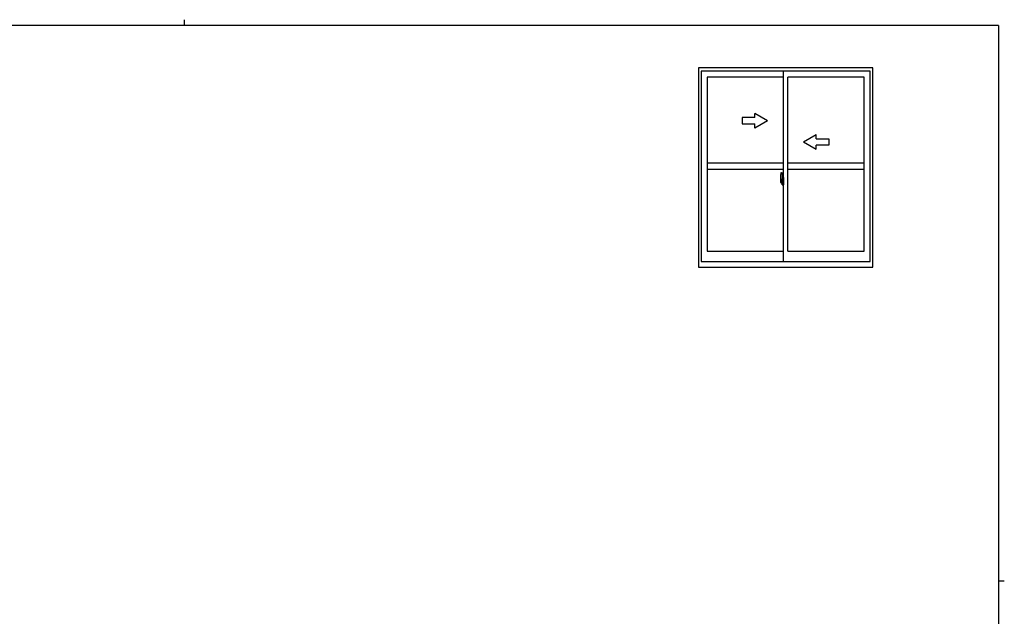
# Model space of a CAD drawing. Extents: x 0 to 793, y 0 to 564.
# Drawn here: x 310 to 776, y 282 to 564 of the extents above; entities that cross this region are included whole.
import ezdxf

# ---------------------------------------------------------------- set-up
doc = ezdxf.new("R2010")
doc.units = 0
doc.layers.add('YKK_A1', color=4, linetype='CONTINUOUS')
doc.layers.add('YKK_ZWAK', color=7, linetype='CONTINUOUS')

# ---------------------------------------------------------------- blocks, each defined once
blk = doc.blocks.new('A201')
at = {"layer": 'YKK_ZWAK', "color": 254, "linetype": 'Continuous'}
for p, q in [((571, 410), (21, 410)), ((571, 410), (571, 35)), ((571, 222.5), (573, 222.5))]:
    blk.add_line(p, q, dxfattribs=at)
at = {"layer": 'YKK_ZWAK', "color": 8, "linetype": 'Continuous'}
blk.add_line((296.01, 412), (296.01, 410), dxfattribs=at)

msp = doc.modelspace()

# ---------------------------------------------------------------- linework, layer by layer
at = {"layer": 'YKK_A1', "linetype": 'ByBlock', "lineweight": -2}
for p, q in [((713.42, 541.4), (630.92, 541.4)), ((630.92, 541.4), (630.92, 447.15)), ((713.42, 447.15), (713.42, 541.4)), ((712.17, 539.9), (632.17, 539.9)), ((632.17, 539.9), (632.17, 449.9)), ((671.17, 537.05), (635.02, 537.05)), ((635.02, 537.05), (635.02, 454.7)), ((671.17, 449.9), (671.17, 539.9)), ((673.17, 454.7), (673.17, 537.05)), ((709.32, 537.05), (673.17, 537.05)), ((709.32, 454.7), (709.32, 537.05)), ((712.17, 449.9), (712.17, 539.9)), ((671.17, 496.4), (635.02, 496.4)), ((709.32, 496.4), (673.17, 496.4)), ((671.17, 493.4), (635.02, 493.4)), ((669.77, 489.56), (669.77, 487.34)), ((670.01, 491.81), (670.44, 491.83)), ((670.47, 491.8), (670.47, 488.54)), ((670.6, 489.51), (670.6, 488.6)), ((670.72, 489.56), (670.65, 489.56)), ((670.72, 489.56), (670.72, 488.6)), ((670.72, 489.53), (670.75, 489.53)), ((670.75, 489.56), (671.17, 489.58)), ((670.75, 489.56), (670.75, 488.58)), ((670.75, 489.53), (670.75, 488.58)), ((671.17, 489.58), (671.17, 486.08)), ((709.32, 493.4), (673.17, 493.4)), ((671.33, 487.65), (669.58, 487.65)), ((669.82, 487.29), (670.03, 487.28)), ((670.36, 488.7), (669.97, 488.7)), ((669.97, 487.64), (669.97, 488.7)), ((669.97, 487.63), (669.97, 487.64)), ((669.97, 487.59), (669.97, 487.63)), ((669.97, 487.6), (669.97, 487.63)), ((670, 488.62), (670.36, 488.62)), ((670, 487.64), (670, 488.62)), ((670.03, 487.46), (670.03, 487.28)), ((670.24, 487.46), (670.03, 487.46)), ((670.06, 487.39), (670.03, 487.39)), ((670.06, 487.34), (670.06, 487.43)), ((670.06, 487.43), (670.3, 487.43)), ((670.06, 487.34), (670.3, 487.34)), ((670.06, 487.21), (670.06, 487.34)), ((670.06, 487.19), (670.06, 487.21)), ((670.06, 487.19), (670.35, 487.19)), ((670.15, 486.92), (670.14, 486.94)), ((670.17, 486.89), (670.15, 486.92)), ((670.17, 486.94), (670.17, 486.89)), ((670.36, 486.89), (670.17, 486.89)), ((670.2, 486.97), (670.36, 486.97)), ((670.24, 487.46), (670.24, 487.43)), ((670.28, 487.46), (670.24, 487.46)), ((670.28, 488.25), (670.28, 487.43)), ((670.46, 488.25), (670.28, 488.25)), ((670.3, 487.92), (670.28, 487.92)), ((670.3, 487.8), (670.3, 488)), ((670.3, 487.8), (670.4, 487.8)), ((670.3, 487.8), (670.3, 487.8)), ((670.3, 487.73), (670.3, 487.8)), ((670.3, 487.73), (670.4, 487.73)), ((670.3, 487.68), (670.3, 487.73)), ((670.3, 487.68), (670.4, 487.68)), ((670.3, 487.49), (670.3, 487.68)), ((670.3, 487.49), (670.4, 487.49)), ((670.3, 487.43), (670.3, 487.49)), ((670.3, 487.43), (670.4, 487.43)), ((670.3, 487.43), (670.4, 487.43)), ((670.3, 487.43), (670.3, 487.43)), ((670.32, 487.2), (670.3, 487.21)), ((670.3, 487.21), (670.3, 487.21)), ((670.33, 487.2), (670.32, 487.2)), ((670.34, 487.19), (670.33, 487.2)), ((670.36, 487.19), (670.34, 487.19)), ((670.37, 487.2), (670.36, 487.19)), ((670.38, 487.21), (670.37, 487.2)), ((670.4, 487.39), (670.38, 487.39)), ((670.39, 487.21), (670.38, 487.21)), ((670.39, 487.22), (670.39, 487.21)), ((670.4, 488.59), (670.4, 488.25)), ((670.4, 488.42), (670.4, 488.47)), ((670.4, 488.25), (670.4, 488.02)), ((670.4, 488.25), (670.4, 488.02)), ((670.47, 488.13), (670.4, 488.13)), ((670.4, 488.02), (670.57, 488.02)), ((670.4, 487.83), (670.57, 487.83)), ((670.4, 487.8), (670.4, 487)), ((670.57, 487.8), (670.4, 487.8)), ((670.4, 487.8), (670.4, 487.8)), ((670.4, 487.73), (670.4, 487.8)), ((670.4, 487.68), (670.4, 487.73)), ((670.4, 487.49), (670.4, 487.68)), ((670.4, 487.66), (670.4, 487.39)), ((670.4, 487.43), (670.4, 487.49)), ((670.4, 487.43), (670.4, 487.3)), ((670.4, 487.43), (670.4, 487.43)), ((670.4, 487.3), (670.4, 487.29)), ((670.4, 487.29), (670.4, 487.23)), ((670.46, 488.54), (670.46, 488.25)), ((670.47, 488.54), (670.46, 488.54)), ((670.47, 488.58), (670.47, 488.02)), ((670.47, 488.02), (670.47, 488.38)), ((670.47, 488.09), (670.47, 488.32)), ((670.47, 487.28), (670.47, 487.8)), ((670.47, 487.8), (670.47, 487)), ((670.49, 488.4), (670.6, 488.4)), ((670.6, 487.25), (670.49, 487.26)), ((670.57, 488.02), (670.57, 487.83)), ((670.57, 487.83), (670.57, 487.8)), ((670.72, 488.6), (670.6, 488.6)), ((670.6, 488.24), (670.6, 488.55)), ((670.6, 488.21), (670.6, 488.24)), ((670.61, 488.18), (670.6, 488.21)), ((670.6, 487.46), (670.61, 487.47)), ((670.6, 487.43), (670.6, 487.46)), ((670.6, 487.42), (670.6, 487.43)), ((670.6, 487.11), (670.6, 487.42)), ((670.6, 486.15), (670.6, 487.05)), ((670.72, 487.05), (670.6, 487.05)), ((670.62, 488.17), (670.61, 488.18)), ((670.61, 487.47), (670.62, 487.48)), ((670.62, 488.58), (670.62, 488.6)), ((670.75, 488.58), (670.62, 488.57)), ((670.75, 488.58), (670.62, 488.58)), ((670.63, 488.16), (670.62, 488.17)), ((670.62, 487.48), (670.63, 487.49)), ((670.75, 487.08), (670.62, 487.08)), ((670.62, 487.08), (670.62, 487.05)), ((670.75, 487.08), (670.62, 487.08)), ((670.64, 488.16), (670.63, 488.16)), ((670.63, 487.49), (670.64, 487.49)), ((670.64, 488.16), (670.64, 488.16)), ((670.64, 488.16), (670.64, 487.49)), ((670.64, 487.49), (670.64, 487.49)), ((670.72, 486.1), (670.65, 486.1)), ((670.66, 488.16), (670.66, 487.15)), ((671.14, 488.2), (670.68, 488.19)), ((670.68, 487.12), (671.14, 487.1)), ((670.72, 487.23), (670.72, 487.17)), ((670.72, 486.1), (670.72, 487.05)), ((670.72, 486.12), (670.75, 486.12)), ((671.1, 487.25), (670.75, 487.25)), ((670.75, 487.15), (671.1, 487.15)), ((670.75, 487.08), (670.75, 486.09)), ((670.75, 486.12), (670.75, 487.08)), ((670.75, 486.09), (671.17, 486.08)), ((670.83, 488.32), (670.83, 488.25)), ((671.01, 488.34), (670.85, 488.34)), ((670.85, 488.22), (671.01, 488.22)), ((671.04, 488.32), (671.04, 488.25)), ((671.12, 487.23), (671.12, 487.17)), ((671.16, 488.19), (671.16, 487.12)), ((671.16, 488.19), (671.16, 488.18)), ((671.17, 487.97), (671.16, 487.97)), ((671.17, 487.64), (671.16, 487.64)), ((635.02, 454.7), (671.17, 454.7)), ((673.17, 454.7), (709.32, 454.7)), ((630.92, 447.15), (713.42, 447.15)), ((632.17, 449.9), (712.17, 449.9))]:
    msp.add_line(p, q, dxfattribs=at)
at = {"layer": 'YKK_A1', "linetype": 'Continuous'}
for p, q in [((657.67, 517.9), (651.67, 517.9)), ((651.67, 517.9), (651.67, 514.9)), ((663.67, 516.4), (657.67, 519.86)), ((657.67, 517.9), (657.67, 519.86)), ((651.67, 514.9), (657.67, 514.9)), ((663.67, 516.4), (657.67, 512.94)), ((657.67, 512.94), (657.67, 514.9)), ((680.67, 506.4), (686.67, 509.86)), ((686.67, 507.9), (686.67, 509.86)), ((686.67, 507.9), (692.67, 507.9)), ((692.67, 507.9), (692.67, 504.9)), ((680.67, 506.4), (686.67, 502.94)), ((692.67, 504.9), (686.67, 504.9)), ((686.67, 502.94), (686.67, 504.9))]:
    msp.add_line(p, q, dxfattribs=at)
at = {"layer": 'YKK_A1', "linetype": 'ByBlock', "lineweight": -2, "flags": 128}
for points in [[(670.4, 488.02), (670.38, 488.02), (670.36, 488.02), (670.35, 488.02), (670.33, 488.02), (670.32, 488.02), (670.31, 488.01), (670.3, 488.01), (670.3, 488), (670.3, 488)], [(670.4, 487.83), (670.38, 487.83), (670.36, 487.82), (670.34, 487.82), (670.32, 487.82), (670.31, 487.82), (670.3, 487.81), (670.3, 487.81), (670.3, 487.8)], [(670.39, 487.22), (670.39, 487.23), (670.4, 487.23)], [(670.66, 488.17), (670.66, 488.17), (670.66, 488.16)], [(670.66, 487.15), (670.66, 487.14), (670.66, 487.14)], [(671.16, 488.19), (671.15, 488.19), (671.15, 488.19), (671.15, 488.2), (671.15, 488.2), (671.15, 488.2), (671.15, 488.2), (671.14, 488.2), (671.14, 488.2), (671.14, 488.2)], [(671.14, 487.1), (671.14, 487.1), (671.14, 487.11), (671.15, 487.11), (671.15, 487.11), (671.15, 487.11), (671.15, 487.11), (671.15, 487.11), (671.15, 487.12), (671.16, 487.12)]]:
    msp.add_lwpolyline(points, dxfattribs=at)
at = {"layer": 'YKK_A1', "linetype": 'ByBlock', "lineweight": -2}
for centre, radius, start, end in [((683.02, 489.52), 13.25, 170.2065, 179.8214), ((670.01, 491.76), 0.05, 92, 170.2065), ((670.45, 491.8), 0.025, 0, 92), ((670.65, 489.51), 0.05, 90, 180), ((669.82, 487.34), 0.05, 180, 268), ((670, 488.65), 0.025, 180, 270), ((671.45, 487.63), 1.48, 179.9189, 190.8132), ((671.28, 487.58), 1.31, 179.5362, 192.8514), ((671.47, 487.6), 1.47, 178.4207, 189.3309), ((670.92, 487.5), 0.933, 188.6291, 193.1575), ((671.28, 487.58), 1.31, 192.8514, 209.2312), ((670.88, 487.52), 0.88, 189.9821, 192.053), ((670.92, 487.5), 0.933, 193.1575, 216.6329), ((670.88, 487.52), 0.88, 192.053, 218.8262), ((670.2, 486.94), 0.025, 90, 180), ((670.3, 487.43), 0.095, 266.9123, 356.7406), ((670.36, 488.58), 0.112, 0, 90), ((670.36, 488.59), 0.0375, 0, 90), ((670.36, 487), 0.0375, 270, 0), ((670.36, 487), 0.112, 270, 0), ((670.5, 488.38), 0.025, 91, 180), ((670.5, 487.28), 0.025, 180, 269), ((670.62, 488.55), 0.025, 92, 180), ((670.62, 487.11), 0.025, 180, 268), ((670.65, 486.15), 0.05, 180, 270), ((670.68, 488.16), 0.0254, 88.9921, 157.9025), ((670.68, 487.15), 0.0256, 202.4382, 270.6673), ((670.75, 487.23), 0.025, 90, 180), ((670.75, 487.17), 0.025, 180, 270), ((670.85, 488.32), 0.025, 90, 180), ((670.85, 488.25), 0.025, 180, 270), ((671.01, 488.32), 0.025, 0, 90), ((671.01, 488.25), 0.025, 270, 0), ((671.1, 487.23), 0.025, 0, 90), ((671.1, 487.17), 0.025, 270, 0)]:
    msp.add_arc(centre, radius, start, end, dxfattribs=at)

# ---------------------------------------------------------------- block references
at = {"layer": 'YKK_ZWAK', "xscale": 1.4, "yscale": 1.4, "zscale": 1.4}
msp.add_blockref('A201', (-26.6, -12.6), dxfattribs=at)

doc.saveas('drawing.dxf')
